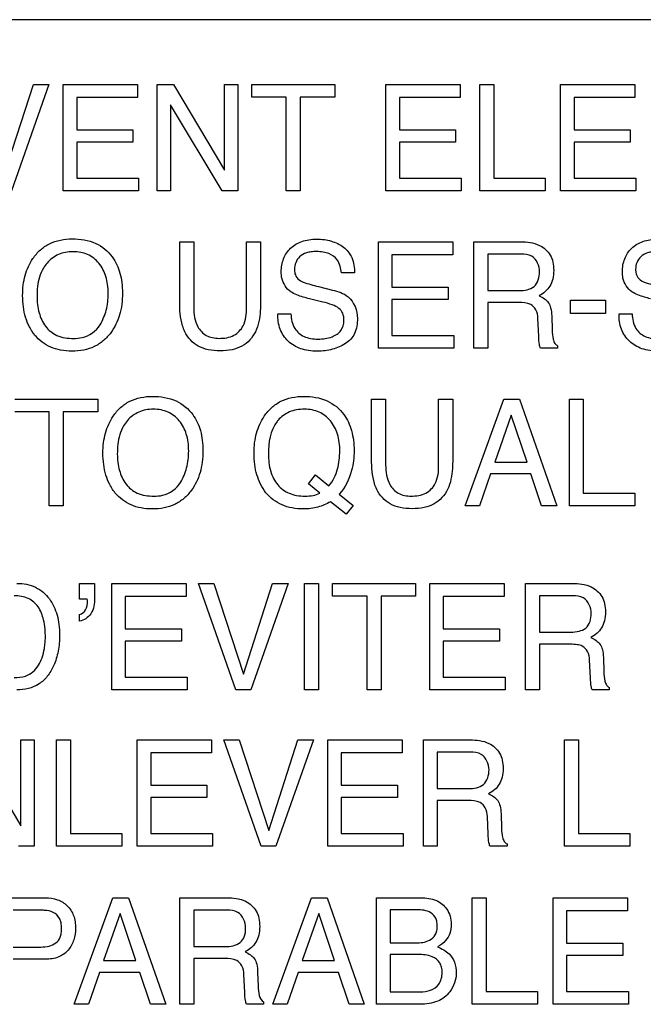
# Model space of a CAD drawing. Units: millimetres. Extents: x 0 to 1189, y 0 to 841.
# Drawn here: x 760 to 764, y 333 to 339 of the extents above; entities that cross this region are included whole.
import ezdxf

# ---------------------------------------------------------------- set-up
doc = ezdxf.new("R2010")
doc.units = ezdxf.units.MM
doc.header["$LTSCALE"] = 65.395
doc.layers.add('7_ALL_FEATURES', color=7, linetype='CONTINUOUS')

msp = doc.modelspace()

# ---------------------------------------------------------------- linework, layer by layer
at = {"layer": '7_ALL_FEATURES', "color": 7, "linetype": 'Continuous'}
msp.add_line((780.2709, 339.1043), (751.2309, 339.1043), dxfattribs=at)
at = {"layer": '7_ALL_FEATURES', "color": 40, "linetype": 'Continuous'}
for p, q in [((759.957, 338.1097), (760.1434, 338.6893)), ((760.2431, 338.6893), (760.0036, 338.0085)), ((760.1434, 338.6893), (760.2431, 338.6893)), ((760.3351, 338.0085), (760.3351, 338.6893)), ((760.3351, 338.6893), (760.8113, 338.6893)), ((760.8113, 338.6893), (760.8113, 338.6062)), ((760.9369, 338.0085), (760.9369, 338.6893)), ((760.9369, 338.6893), (761.0414, 338.6893)), ((761.0414, 338.6893), (761.3685, 338.1396)), ((761.3685, 338.1396), (761.3685, 338.6893)), ((761.3685, 338.6893), (761.4535, 338.6893)), ((761.4535, 338.6893), (761.4535, 338.0085)), ((761.5423, 338.6083), (761.5423, 338.6893)), ((761.5423, 338.6893), (762.0743, 338.6893)), ((762.0743, 338.6893), (762.0743, 338.6083)), ((762.4022, 338.0085), (762.4022, 338.6893)), ((762.4022, 338.6893), (762.8783, 338.6893)), ((762.8783, 338.6893), (762.8783, 338.6062)), ((763.0041, 338.0085), (763.0041, 338.6893)), ((763.0041, 338.6893), (763.0927, 338.6893)), ((763.0927, 338.6893), (763.0927, 338.0897)), ((763.5213, 338.0085), (763.5213, 338.6893)), ((763.5213, 338.6893), (763.9974, 338.6893)), ((763.9974, 338.6893), (763.9974, 338.6062)), ((760.4219, 338.6062), (760.4219, 338.3994)), ((760.8113, 338.6062), (760.4219, 338.6062)), ((761.7632, 338.6083), (761.5423, 338.6083)), ((761.7632, 338.0085), (761.7632, 338.6083)), ((761.8532, 338.6083), (761.8532, 338.0085)), ((762.0743, 338.6083), (761.8532, 338.6083)), ((762.489, 338.6062), (762.489, 338.3994)), ((762.8783, 338.6062), (762.489, 338.6062)), ((763.608, 338.6062), (763.608, 338.3994)), ((763.9974, 338.6062), (763.608, 338.6062)), ((761.3536, 338.0085), (761.0216, 338.5584)), ((761.0216, 338.5584), (761.0216, 338.0085)), ((760.4219, 338.3994), (760.7817, 338.3994)), ((760.7817, 338.3994), (760.7817, 338.3207)), ((762.489, 338.3994), (762.849, 338.3994)), ((762.849, 338.3994), (762.849, 338.3207)), ((763.608, 338.3994), (763.9676, 338.3994)), ((763.9676, 338.3994), (763.9676, 338.3207)), ((760.4219, 338.3207), (760.4219, 338.0897)), ((760.7817, 338.3207), (760.4219, 338.3207)), ((762.489, 338.3207), (762.489, 338.0897)), ((762.849, 338.3207), (762.489, 338.3207)), ((763.608, 338.3207), (763.608, 338.0897)), ((763.9676, 338.3207), (763.608, 338.3207)), ((760.4219, 338.0897), (760.8181, 338.0897)), ((760.8181, 338.0897), (760.8181, 338.0085)), ((762.489, 338.0897), (762.8852, 338.0897)), ((762.8852, 338.0897), (762.8852, 338.0085)), ((763.0927, 338.0897), (763.422, 338.0897)), ((763.422, 338.0897), (763.422, 338.0085)), ((763.608, 338.0897), (764.0042, 338.0897)), ((764.0042, 338.0897), (764.0042, 338.0085)), ((760.8181, 338.0085), (760.3351, 338.0085)), ((761.0216, 338.0085), (760.9369, 338.0085)), ((761.4535, 338.0085), (761.3536, 338.0085)), ((761.8532, 338.0085), (761.7632, 338.0085)), ((762.8852, 338.0085), (762.4022, 338.0085)), ((763.422, 338.0085), (763.0041, 338.0085)), ((764.0042, 338.0085), (763.5213, 338.0085)), ((761.0811, 337.299), (761.0811, 337.6819)), ((761.0811, 337.6819), (761.1706, 337.6819)), ((761.1706, 337.6819), (761.1706, 337.2605)), ((761.5097, 337.2605), (761.5097, 337.6819)), ((761.5097, 337.6819), (761.5996, 337.6819)), ((761.5996, 337.6819), (761.5996, 337.299)), ((762.3541, 337.0005), (762.3541, 337.6819)), ((762.3541, 337.6819), (762.8303, 337.6819)), ((762.8303, 337.6819), (762.8303, 337.5981)), ((762.9666, 337.0005), (762.9666, 337.6819)), ((762.9666, 337.6819), (763.2649, 337.6819)), ((762.4406, 337.5981), (762.4406, 337.3915)), ((762.8303, 337.5981), (762.4406, 337.5981)), ((763.0552, 337.6025), (763.0552, 337.3695)), ((763.2667, 337.6025), (763.0552, 337.6025)), ((762.2009, 337.4818), (762.1173, 337.4818)), ((761.9705, 337.3947), (762.0601, 337.3726)), ((762.4406, 337.3915), (762.8006, 337.3915)), ((762.8006, 337.3915), (762.8006, 337.3124)), ((763.0552, 337.3695), (763.2552, 337.3695)), ((761.9977, 337.2958), (761.9118, 337.3165)), ((762.4406, 337.3124), (762.4406, 337.0817)), ((762.8006, 337.3124), (762.4406, 337.3124)), ((763.0552, 337.2927), (763.0552, 337.0005)), ((763.2523, 337.2927), (763.0552, 337.2927)), ((763.5848, 337.2217), (763.5848, 337.3077)), ((763.5848, 337.3077), (763.8091, 337.3077)), ((763.8091, 337.3077), (763.8091, 337.2217)), ((761.7097, 337.22), (761.7934, 337.22)), ((763.4644, 337.2069), (763.4676, 337.1154)), ((763.8091, 337.2217), (763.5848, 337.2217)), ((763.8957, 337.22), (763.9794, 337.22)), ((763.3816, 337.0768), (763.3762, 337.1907)), ((762.4406, 337.0817), (762.8371, 337.0817)), ((762.8371, 337.0817), (762.8371, 337.0005)), ((763.5023, 337.0157), (763.5023, 337.0005)), ((762.8371, 337.0005), (762.3541, 337.0005)), ((763.0552, 337.0005), (762.9666, 337.0005)), ((763.5023, 337.0005), (763.3931, 337.0005)), ((760.024, 336.6726), (760.5573, 336.6726)), ((760.5573, 336.6726), (760.5573, 336.5912)), ((762.3106, 336.2891), (762.3106, 336.6726)), ((762.3106, 336.6726), (762.4006, 336.6726)), ((762.4006, 336.6726), (762.4006, 336.2508)), ((762.7402, 336.2508), (762.7402, 336.6726)), ((762.7402, 336.6726), (762.8304, 336.6726)), ((762.8304, 336.6726), (762.8304, 336.2891)), ((762.9105, 335.9898), (763.1582, 336.6726)), ((763.1582, 336.6726), (763.259, 336.6726)), ((763.259, 336.6726), (763.4977, 335.9898)), ((763.578, 335.9898), (763.578, 336.6726)), ((763.578, 336.6726), (763.6671, 336.6726)), ((763.6671, 336.6726), (763.6671, 336.0712)), ((760.2458, 336.5912), (760.024, 336.5912)), ((760.2458, 335.9898), (760.2458, 336.5912)), ((760.3355, 336.5912), (760.3355, 335.9898)), ((760.5573, 336.5912), (760.3355, 336.5912)), ((763.2049, 336.5711), (763.0992, 336.2695)), ((763.3063, 336.2695), (763.2049, 336.5711)), ((763.0992, 336.2695), (763.3063, 336.2695)), ((761.9063, 336.1301), (761.951, 336.1877)), ((761.951, 336.1877), (762.0368, 336.118)), ((763.0731, 336.1943), (763.0023, 335.9898)), ((763.3312, 336.1943), (763.0731, 336.1943)), ((763.4002, 335.9898), (763.3312, 336.1943)), ((761.9786, 336.0718), (761.9063, 336.1301)), ((763.6671, 336.0712), (763.9968, 336.0712)), ((763.9968, 336.0712), (763.9968, 335.9898)), ((762.1478, 335.9359), (762.0463, 336.0157)), ((762.1027, 336.0649), (762.1929, 335.9918)), ((760.3355, 335.9898), (760.2458, 335.9898)), ((762.1929, 335.9918), (762.1478, 335.9359)), ((763.0023, 335.9898), (762.9105, 335.9898)), ((763.4977, 335.9898), (763.4002, 335.9898)), ((763.9968, 335.9898), (763.578, 335.9898)), ((760.4396, 335.3918), (760.4396, 335.4932)), ((760.4396, 335.4932), (760.5358, 335.4932)), ((760.5358, 335.4932), (760.5358, 335.3996)), ((760.6455, 334.8104), (760.6455, 335.4932)), ((760.6455, 335.4932), (761.1228, 335.4932)), ((761.1228, 335.4932), (761.1228, 335.4095)), ((761.4418, 334.8104), (761.2026, 335.4932)), ((761.2026, 335.4932), (761.3007, 335.4932)), ((761.3007, 335.4932), (761.49, 334.9118)), ((761.49, 334.9118), (761.6764, 335.4932)), ((761.776, 335.4932), (761.5361, 334.8104)), ((761.6764, 335.4932), (761.776, 335.4932)), ((761.8804, 334.8104), (761.8804, 335.4932)), ((761.8804, 335.4932), (761.9703, 335.4932)), ((761.9703, 335.4932), (761.9703, 334.8104)), ((762.0598, 335.4121), (762.0598, 335.4932)), ((762.0598, 335.4932), (762.5928, 335.4932)), ((762.5928, 335.4932), (762.5928, 335.4121)), ((762.683, 334.8104), (762.683, 335.4932)), ((762.683, 335.4932), (763.1604, 335.4932)), ((763.1604, 335.4932), (763.1604, 335.4095)), ((763.2969, 334.8104), (763.2969, 335.4932)), ((763.2969, 335.4932), (763.5956, 335.4932)), ((760.4885, 335.3918), (760.4396, 335.3918)), ((760.7326, 335.4095), (760.7326, 335.2024)), ((761.1228, 335.4095), (760.7326, 335.4095)), ((762.2814, 335.4121), (762.0598, 335.4121)), ((762.2814, 334.8104), (762.2814, 335.4121)), ((762.3712, 335.4121), (762.3712, 334.8104)), ((762.5928, 335.4121), (762.3712, 335.4121)), ((762.7699, 335.4095), (762.7699, 335.2024)), ((763.1604, 335.4095), (762.7699, 335.4095)), ((763.3859, 335.414), (763.3859, 335.1806)), ((763.5977, 335.414), (763.3859, 335.414)), ((760.4396, 335.2512), (760.4396, 335.2947)), ((760.7326, 335.2024), (761.0937, 335.2024)), ((761.0937, 335.2024), (761.0937, 335.1234)), ((762.7699, 335.2024), (763.1311, 335.2024)), ((763.1311, 335.2024), (763.1311, 335.1234)), ((760.7326, 335.1234), (760.7326, 334.8918)), ((761.0937, 335.1234), (760.7326, 335.1234)), ((762.7699, 335.1234), (762.7699, 334.8918)), ((763.1311, 335.1234), (762.7699, 335.1234)), ((763.3859, 335.1806), (763.5862, 335.1806)), ((763.3859, 335.1032), (763.3859, 334.8104)), ((763.5831, 335.1032), (763.3859, 335.1032)), ((763.7129, 334.8875), (763.7072, 335.001)), ((763.7955, 335.0174), (763.7989, 334.9259)), ((760.7326, 334.8918), (761.1296, 334.8918)), ((761.1296, 334.8918), (761.1296, 334.8104)), ((762.7699, 334.8918), (763.1671, 334.8918)), ((763.1671, 334.8918), (763.1671, 334.8104)), ((761.1296, 334.8104), (760.6455, 334.8104)), ((761.5361, 334.8104), (761.4418, 334.8104)), ((761.9703, 334.8104), (761.8804, 334.8104)), ((762.3712, 334.8104), (762.2814, 334.8104)), ((763.1671, 334.8104), (762.683, 334.8104)), ((763.3859, 334.8104), (763.2969, 334.8104)), ((763.8336, 334.8104), (763.7241, 334.8104)), ((763.8336, 334.826), (763.8336, 334.8104)), ((759.7358, 334.4908), (760.063, 333.9406)), ((760.063, 333.9406), (760.063, 334.4908)), ((760.063, 334.4908), (760.148, 334.4908)), ((760.148, 334.4908), (760.148, 333.8096)), ((760.2917, 333.8096), (760.2917, 334.4908)), ((760.2917, 334.4908), (760.3805, 334.4908)), ((760.3805, 334.4908), (760.3805, 333.8907)), ((760.8089, 333.8096), (760.8089, 334.4908)), ((760.8089, 334.4908), (761.2854, 334.4908)), ((761.2854, 334.4908), (761.2854, 334.4074)), ((761.6039, 333.8096), (761.3649, 334.4908)), ((761.3649, 334.4908), (761.463, 334.4908)), ((761.463, 334.4908), (761.6519, 333.9104)), ((761.6519, 333.9104), (761.8382, 334.4908)), ((761.9376, 334.4908), (761.698, 333.8096)), ((761.8382, 334.4908), (761.9376, 334.4908)), ((762.0298, 333.8096), (762.0298, 334.4908)), ((762.0298, 334.4908), (762.5064, 334.4908)), ((762.5064, 334.4908), (762.5064, 334.4074)), ((762.6424, 333.8096), (762.6424, 334.4908)), ((762.6424, 334.4908), (762.9408, 334.4908)), ((763.5466, 333.8096), (763.5466, 334.4908)), ((763.5466, 334.4908), (763.6359, 334.4908)), ((763.6359, 334.4908), (763.6359, 333.8907)), ((760.8956, 334.4074), (760.8956, 334.2008)), ((761.2854, 334.4074), (760.8956, 334.4074)), ((762.1165, 334.4074), (762.1165, 334.2008)), ((762.5064, 334.4074), (762.1165, 334.4074)), ((762.7311, 334.4118), (762.7311, 334.179)), ((762.9424, 334.4118), (762.7311, 334.4118)), ((760.8956, 334.2008), (761.2559, 334.2008)), ((761.2559, 334.2008), (761.2559, 334.1217)), ((762.1165, 334.2008), (762.4769, 334.2008)), ((762.4769, 334.2008), (762.4769, 334.1217)), ((762.7311, 334.179), (762.9309, 334.179)), ((760.8956, 334.1217), (760.8956, 333.8907)), ((761.2559, 334.1217), (760.8956, 334.1217)), ((762.1165, 334.1217), (762.1165, 333.8907)), ((762.4769, 334.1217), (762.1165, 334.1217)), ((762.7311, 334.1017), (762.7311, 333.8096)), ((762.9278, 334.1017), (762.7311, 334.1017)), ((763.0575, 333.886), (763.0522, 333.9993)), ((763.1403, 334.0159), (763.1432, 333.9248)), ((760.3805, 333.8907), (760.7099, 333.8907)), ((760.7099, 333.8907), (760.7099, 333.8096)), ((760.8956, 333.8907), (761.2922, 333.8907)), ((761.2922, 333.8907), (761.2922, 333.8096)), ((762.1165, 333.8907), (762.5127, 333.8907)), ((762.5127, 333.8907), (762.5127, 333.8096)), ((763.6359, 333.8907), (763.9648, 333.8907)), ((763.9648, 333.8907), (763.9648, 333.8096)), ((760.148, 333.8096), (760.0481, 333.8096)), ((760.7099, 333.8096), (760.2917, 333.8096)), ((761.2922, 333.8096), (760.8089, 333.8096)), ((761.698, 333.8096), (761.6039, 333.8096)), ((762.5127, 333.8096), (762.0298, 333.8096)), ((762.7311, 333.8096), (762.6424, 333.8096)), ((763.1783, 333.8096), (763.0693, 333.8096)), ((763.1783, 333.8247), (763.1783, 333.8096)), ((763.9648, 333.8096), (763.5466, 333.8096)), ((759.9261, 333.4791), (760.2198, 333.4791)), ((760.4052, 332.7967), (760.6523, 333.4791)), ((760.6523, 333.4791), (760.7531, 333.4791)), ((760.7531, 333.4791), (760.9917, 332.7967)), ((761.0826, 332.7967), (761.0826, 333.4791)), ((761.0826, 333.4791), (761.3812, 333.4791)), ((761.6775, 332.7967), (761.9251, 333.4791)), ((761.9251, 333.4791), (762.0255, 333.4791)), ((762.0255, 333.4791), (762.264, 332.7967)), ((762.3421, 332.7967), (762.3421, 333.4791)), ((762.3421, 333.4791), (762.6263, 333.4791)), ((762.9553, 332.7967), (762.9553, 333.4791)), ((762.9553, 333.4791), (763.0443, 333.4791)), ((763.0443, 333.4791), (763.0443, 332.8781)), ((763.4732, 332.7967), (763.4732, 333.4791)), ((763.4732, 333.4791), (763.9502, 333.4791)), ((763.9502, 333.4791), (763.9502, 333.3957)), ((760.1908, 333.3996), (760.0149, 333.3996)), ((760.6992, 333.378), (760.5938, 333.0766)), ((760.8, 333.0766), (760.6992, 333.378)), ((761.1717, 333.3996), (761.1717, 333.1667)), ((761.383, 333.3996), (761.1717, 333.3996)), ((761.9716, 333.378), (761.8662, 333.0766)), ((762.0726, 333.0766), (761.9716, 333.378)), ((762.4293, 333.402), (762.4293, 333.1908)), ((762.5896, 333.402), (762.4293, 333.402)), ((763.56, 333.3957), (763.56, 333.1885)), ((763.9502, 333.3957), (763.56, 333.3957)), ((762.4293, 333.1908), (762.5932, 333.1908)), ((763.56, 333.1885), (763.9206, 333.1885)), ((763.9206, 333.1885), (763.9206, 333.1094)), ((760.0149, 333.1636), (760.1908, 333.1636)), ((761.1717, 333.1667), (761.3715, 333.1667)), ((762.4293, 333.1159), (762.4293, 332.876)), ((762.6072, 333.1159), (762.4293, 333.1159)), ((763.56, 333.1094), (763.56, 332.8781)), ((763.9206, 333.1094), (763.56, 333.1094)), ((760.22, 333.0853), (760.0149, 333.0853)), ((760.5938, 333.0766), (760.8, 333.0766)), ((761.1717, 333.0895), (761.1717, 332.7967)), ((761.3685, 333.0895), (761.1717, 333.0895)), ((761.8662, 333.0766), (762.0726, 333.0766)), ((760.5674, 333.0012), (760.4965, 332.7967)), ((760.8253, 333.0012), (760.5674, 333.0012)), ((760.894, 332.7967), (760.8253, 333.0012)), ((761.4984, 332.8735), (761.4927, 332.9875)), ((761.5806, 333.0033), (761.5842, 332.9121)), ((761.8401, 333.0012), (761.769, 332.7967)), ((762.0979, 333.0012), (761.8401, 333.0012)), ((762.1669, 332.7967), (762.0979, 333.0012)), ((762.4293, 332.876), (762.6229, 332.876)), ((763.0443, 332.8781), (763.3738, 332.8781)), ((763.3738, 332.8781), (763.3738, 332.7967)), ((763.56, 332.8781), (763.9566, 332.8781)), ((763.9566, 332.8781), (763.9566, 332.7967)), ((760.4965, 332.7967), (760.4052, 332.7967)), ((760.9917, 332.7967), (760.894, 332.7967)), ((761.1717, 332.7967), (761.0826, 332.7967)), ((761.6189, 332.7967), (761.5094, 332.7967)), ((761.6189, 332.8125), (761.6189, 332.7967)), ((761.769, 332.7967), (761.6775, 332.7967)), ((762.264, 332.7967), (762.1669, 332.7967)), ((762.6214, 332.7967), (762.3421, 332.7967)), ((763.3738, 332.7967), (762.9553, 332.7967)), ((763.9566, 332.7967), (763.4732, 332.7967))]:
    msp.add_line(p, q, dxfattribs=at)
for points, knots in [([(760.137, 337.1048), (760.13, 337.1154), (760.1131, 337.1452), (760.0918, 337.1982), (760.0776, 337.2657), (760.0734, 337.3353), (760.0773, 337.403), (760.0895, 337.4654), (760.1103, 337.5227), (760.1414, 337.579), (760.1854, 337.6308), (760.2665, 337.6866), (760.3421, 337.7002), (760.3918, 337.7002)], [0, 0, 0, 0, 0.048355, 0.13065, 0.217409, 0.310831, 0.396098, 0.476203, 0.552886, 0.628084, 0.721005, 0.810044, 1, 1, 1, 1]), ([(760.3918, 337.7002), (760.4431, 337.7002), (760.5429, 337.6862), (760.6223, 337.6213), (760.6489, 337.5842)], [0, 0, 0, 0, 0.529206, 1, 1, 1, 1]), ([(761.7318, 337.4889), (761.7318, 337.5173), (761.7403, 337.5734), (761.7877, 337.6453), (761.8504, 337.6827), (761.91, 337.6964), (761.959, 337.6996), (762.0075, 337.6966), (762.0527, 337.6871), (762.094, 337.6707), (762.1439, 337.6416), (762.1933, 337.5786), (762.2009, 337.515), (762.2009, 337.4818)], [0, 0, 0, 0, 0.119143, 0.231891, 0.350044, 0.415364, 0.487632, 0.555293, 0.618986, 0.680327, 0.741155, 0.860553, 1, 1, 1, 1]), ([(763.2649, 337.6819), (763.3061, 337.6819), (763.3809, 337.6739), (763.4522, 337.6124), (763.4742, 337.5503), (763.4789, 337.4974), (763.4743, 337.4444), (763.4557, 337.3971), (763.4245, 337.3607), (763.3985, 337.3427), (763.3844, 337.3352)], [0, 0, 0, 0, 0.239745, 0.41826, 0.511273, 0.616759, 0.72519, 0.818325, 0.907161, 1, 1, 1, 1]), ([(763.9175, 337.4889), (763.9175, 337.5173), (763.926, 337.5736), (763.9738, 337.6451), (764.0362, 337.6827), (764.0958, 337.6964), (764.1448, 337.6996), (764.1934, 337.6966), (764.2386, 337.6872), (764.2799, 337.6708), (764.3296, 337.6414), (764.3791, 337.5787), (764.3865, 337.515), (764.3865, 337.4818)], [0, 0, 0, 0, 0.119182, 0.232221, 0.350034, 0.415181, 0.487585, 0.55552, 0.619292, 0.680514, 0.741042, 0.860566, 1, 1, 1, 1]), ([(760.6489, 337.5842), (760.6713, 337.5534), (760.6965, 337.4985), (760.712, 337.4186), (760.7158, 337.3509), (760.7116, 337.2813), (760.6979, 337.2138), (760.6745, 337.1527), (760.6403, 337.0957), (760.5939, 337.0456), (760.5342, 337.0072), (760.4649, 336.9848), (760.3916, 336.9784), (760.3197, 336.9843), (760.2544, 337.0037), (760.1975, 337.0372), (760.1595, 337.0732), (760.1416, 337.0978), (760.137, 337.1048)], [0, 0, 0, 0, 0.104335, 0.16128, 0.222937, 0.289914, 0.352173, 0.411162, 0.468566, 0.53369, 0.596527, 0.661181, 0.73148, 0.797263, 0.858016, 0.91678, 0.976887, 1, 1, 1, 1]), ([(760.571, 337.15), (760.5885, 337.1791), (760.6085, 337.2276), (760.6212, 337.2966), (760.6243, 337.3519), (760.6211, 337.407), (760.6067, 337.4745), (760.5693, 337.5472), (760.5062, 337.5974), (760.4461, 337.6154), (760.3977, 337.6195), (760.3494, 337.6154), (760.2896, 337.5972), (760.24, 337.56), (760.2145, 337.5238), (760.2075, 337.512)], [0, 0, 0, 0, 0.122729, 0.18641, 0.253098, 0.32215, 0.385425, 0.501622, 0.610329, 0.666012, 0.72618, 0.784919, 0.840314, 0.950626, 1, 1, 1, 1]), ([(762.1173, 337.4818), (762.1139, 337.511), (762.1024, 337.5651), (762.0469, 337.6049), (761.9992, 337.617), (761.9604, 337.6197), (761.924, 337.6177), (761.8859, 337.6103), (761.8478, 337.589), (761.8217, 337.549), (761.8153, 337.5153), (761.8162, 337.4966), (761.8167, 337.4926)], [0, 0, 0, 0, 0.195072, 0.341263, 0.424847, 0.520424, 0.598287, 0.66563, 0.777745, 0.876167, 0.972759, 1, 1, 1, 1]), ([(763.3869, 337.4891), (763.3869, 337.5261), (763.3571, 337.5978), (763.2907, 337.6025), (763.2667, 337.6025)], [0, 0, 0, 0, 0.607327, 1, 1, 1, 1]), ([(764.3031, 337.4818), (764.2998, 337.511), (764.2879, 337.5649), (764.2328, 337.605), (764.185, 337.617), (764.1461, 337.6197), (764.1098, 337.6177), (764.0717, 337.6103), (764.0338, 337.589), (764.0076, 337.5491), (764.0012, 337.5153), (764.0021, 337.4966), (764.0025, 337.4926)], [0, 0, 0, 0, 0.195228, 0.341027, 0.42478, 0.520819, 0.598349, 0.665615, 0.77753, 0.876114, 0.972751, 1, 1, 1, 1]), ([(760.2075, 337.512), (760.1972, 337.4943), (760.1724, 337.4365), (760.1669, 337.3732), (760.1669, 337.3314)], [0, 0, 0, 0, 0.329203, 1, 1, 1, 1]), ([(761.7925, 337.3617), (761.764, 337.3816), (761.7352, 337.4276), (761.7318, 337.4756), (761.7318, 337.4889)], [0, 0, 0, 0, 0.723904, 1, 1, 1, 1]), ([(761.8167, 337.4926), (761.8178, 337.4818), (761.8244, 337.4572), (761.8431, 337.4388), (761.8552, 337.4318)], [0, 0, 0, 0, 0.437837, 1, 1, 1, 1]), ([(763.2552, 337.3695), (763.2884, 337.3695), (763.3653, 337.3785), (763.3869, 337.4556), (763.3869, 337.4891)], [0, 0, 0, 0, 0.498228, 1, 1, 1, 1]), ([(763.9783, 337.3617), (763.9497, 337.3816), (763.9208, 337.4276), (763.9175, 337.4756), (763.9175, 337.4889)], [0, 0, 0, 0, 0.724045, 1, 1, 1, 1]), ([(764.0025, 337.4926), (764.0037, 337.4818), (764.0102, 337.4572), (764.0289, 337.4388), (764.0409, 337.4318)], [0, 0, 0, 0, 0.438228, 1, 1, 1, 1]), ([(761.8552, 337.4318), (761.8605, 337.4287), (761.8978, 337.4125), (761.9373, 337.4029), (761.9705, 337.3947)], [0, 0, 0, 0, 0.153034, 1, 1, 1, 1]), ([(764.0409, 337.4318), (764.0463, 337.4287), (764.0836, 337.4125), (764.1231, 337.403), (764.1563, 337.3947)], [0, 0, 0, 0, 0.153635, 1, 1, 1, 1]), ([(760.1669, 337.3314), (760.1669, 337.2963), (760.1749, 337.2288), (760.2148, 337.1367), (760.2951, 337.0708), (760.3646, 337.0626), (760.4007, 337.0626)], [0, 0, 0, 0, 0.261827, 0.500377, 0.730873, 1, 1, 1, 1]), ([(761.9118, 337.3165), (761.8987, 337.3197), (761.8578, 337.3309), (761.8163, 337.3449), (761.7925, 337.3617)], [0, 0, 0, 0, 0.316748, 1, 1, 1, 1]), ([(762.0601, 337.3726), (762.0952, 337.3642), (762.1827, 337.3371), (762.22, 337.2415), (762.22, 337.1911)], [0, 0, 0, 0, 0.417266, 1, 1, 1, 1]), ([(763.3844, 337.3352), (763.3963, 337.3302), (763.4179, 337.3188), (763.4455, 337.2931), (763.4607, 337.2538), (763.4636, 337.224), (763.4644, 337.2069)], [0, 0, 0, 0, 0.239755, 0.448319, 0.682081, 1, 1, 1, 1]), ([(764.0975, 337.3165), (764.0844, 337.3197), (764.0435, 337.3309), (764.002, 337.3449), (763.9783, 337.3617)], [0, 0, 0, 0, 0.316511, 1, 1, 1, 1]), ([(761.1138, 337.1056), (761.1079, 337.1177), (761.0851, 337.1796), (761.0811, 337.2467), (761.0811, 337.299)], [0, 0, 0, 0, 0.203816, 1, 1, 1, 1]), ([(761.5996, 337.299), (761.5996, 337.2793), (761.5975, 337.214), (761.5869, 337.1469), (761.5668, 337.1056)], [0, 0, 0, 0, 0.300378, 1, 1, 1, 1]), ([(762.1335, 337.1761), (762.1335, 337.1922), (762.1303, 337.2226), (762.1011, 337.2599), (762.0537, 337.28), (762.0184, 337.2907), (761.9977, 337.2958)], [0, 0, 0, 0, 0.241992, 0.441648, 0.679919, 1, 1, 1, 1]), ([(763.3762, 337.1907), (763.3753, 337.2097), (763.3697, 337.2457), (763.3239, 337.2924), (763.2785, 337.2927), (763.2523, 337.2927)], [0, 0, 0, 0, 0.312643, 0.570572, 1, 1, 1, 1]), ([(761.1706, 337.2605), (761.1706, 337.2185), (761.1801, 337.1472), (761.249, 337.0731), (761.3051, 337.063), (761.333, 337.063)], [0, 0, 0, 0, 0.439782, 0.708173, 1, 1, 1, 1]), ([(761.333, 337.063), (761.3655, 337.063), (761.4294, 337.0707), (761.5037, 337.149), (761.5097, 337.2207), (761.5097, 337.2605)], [0, 0, 0, 0, 0.323242, 0.603762, 1, 1, 1, 1]), ([(762.22, 337.1911), (762.22, 337.1581), (762.2128, 337.1088), (762.1782, 337.0558), (762.1431, 337.0276), (762.1028, 337.0068), (762.0591, 336.9914), (762.012, 336.9824), (761.9607, 336.9794), (761.908, 336.9828), (761.8421, 336.9981), (761.7718, 337.0394), (761.7175, 337.1215), (761.7093, 337.1867), (761.7097, 337.22)], [0, 0, 0, 0, 0.128801, 0.185695, 0.243298, 0.302303, 0.362029, 0.423735, 0.488559, 0.562079, 0.628922, 0.751355, 0.869955, 1, 1, 1, 1]), ([(761.7934, 337.22), (761.795, 337.1875), (761.8061, 337.1263), (761.8658, 337.0763), (761.921, 337.0608), (761.982, 337.0564), (762.0521, 337.0652), (762.1206, 337.1064), (762.1335, 337.1542), (762.1335, 337.1761)], [0, 0, 0, 0, 0.197617, 0.354791, 0.44279, 0.543698, 0.725195, 0.867124, 1, 1, 1, 1]), ([(764.4057, 337.1911), (764.4057, 337.1581), (764.3972, 337.0936), (764.3421, 337.0335), (764.2887, 337.0069), (764.2448, 336.9914), (764.1978, 336.9824), (764.1465, 336.9794), (764.0939, 336.9828), (764.028, 336.998), (763.9579, 337.0395), (763.9035, 337.1215), (763.8953, 337.1867), (763.8957, 337.22)], [0, 0, 0, 0, 0.128982, 0.242152, 0.301538, 0.361483, 0.423254, 0.488007, 0.561751, 0.628642, 0.750931, 0.869769, 1, 1, 1, 1]), ([(763.9794, 337.22), (763.9811, 337.1876), (763.9916, 337.1262), (764.0516, 337.0763), (764.1069, 337.0608), (764.1535, 337.0574), (764.2, 337.0606), (764.2514, 337.0737), (764.3061, 337.1064), (764.3191, 337.1542), (764.3191, 337.1761)], [0, 0, 0, 0, 0.197389, 0.354743, 0.442941, 0.544226, 0.637442, 0.724833, 0.867081, 1, 1, 1, 1]), ([(760.4007, 337.0626), (760.4191, 337.0626), (760.4846, 337.067), (760.5467, 337.1095), (760.571, 337.15)], [0, 0, 0, 0, 0.279678, 1, 1, 1, 1]), ([(761.5668, 337.1056), (761.5482, 337.0676), (761.5007, 337.0159), (761.414, 336.9865), (761.34, 336.9801), (761.266, 336.9865), (761.1794, 337.0158), (761.132, 337.0676), (761.1138, 337.1056)], [0, 0, 0, 0, 0.234037, 0.358381, 0.500341, 0.642431, 0.766751, 1, 1, 1, 1]), ([(763.4676, 337.1154), (763.4683, 337.096), (763.4695, 337.0667), (763.4819, 337.0314), (763.4953, 337.0189), (763.5023, 337.0157)], [0, 0, 0, 0, 0.528855, 0.79038, 1, 1, 1, 1]), ([(763.3931, 337.0005), (763.3896, 337.0076), (763.3829, 337.0329), (763.3823, 337.0588), (763.3816, 337.0768)], [0, 0, 0, 0, 0.304185, 1, 1, 1, 1]), ([(760.6516, 336.0945), (760.6446, 336.1051), (760.6276, 336.1349), (760.6062, 336.1881), (760.5922, 336.2558), (760.588, 336.3254), (760.5918, 336.3933), (760.6041, 336.4558), (760.6248, 336.5132), (760.6558, 336.5696), (760.6999, 336.6216), (760.7812, 336.6776), (760.8569, 336.6912), (760.9068, 336.6912)], [0, 0, 0, 0, 0.048456, 0.130766, 0.217491, 0.310903, 0.396064, 0.476148, 0.5528, 0.627862, 0.720873, 0.809947, 1, 1, 1, 1]), ([(760.9068, 336.6912), (760.9582, 336.6912), (761.0582, 336.6771), (761.1378, 336.6122), (761.1646, 336.5751)], [0, 0, 0, 0, 0.529306, 1, 1, 1, 1]), ([(761.6333, 336.074), (761.6078, 336.108), (761.5783, 336.1681), (761.56, 336.2561), (761.5558, 336.3256), (761.5597, 336.3933), (761.5719, 336.4558), (761.5927, 336.5132), (761.6241, 336.5695), (761.668, 336.6216), (761.7492, 336.6776), (761.8248, 336.6912), (761.8746, 336.6912)], [0, 0, 0, 0, 0.157328, 0.24137, 0.331574, 0.414204, 0.491917, 0.566333, 0.639282, 0.729422, 0.815853, 1, 1, 1, 1]), ([(761.8746, 336.6912), (761.9261, 336.6912), (762.0266, 336.6773), (762.1363, 336.5868), (762.1802, 336.4891), (762.1958, 336.4089), (762.2006, 336.3229), (762.1867, 336.2011), (762.1421, 336.106), (762.1027, 336.0649)], [0, 0, 0, 0, 0.185037, 0.349524, 0.486699, 0.561354, 0.642274, 0.795302, 1, 1, 1, 1]), ([(761.1646, 336.5751), (761.1869, 336.5442), (761.2122, 336.4891), (761.2277, 336.4089), (761.2314, 336.3411), (761.2273, 336.2713), (761.2135, 336.2037), (761.1901, 336.1425), (761.1557, 336.0854), (761.1094, 336.0351), (761.0496, 335.9966), (760.9801, 335.974), (760.9066, 335.9677), (760.8346, 335.9736), (760.7692, 335.9931), (760.7122, 336.0267), (760.6741, 336.0628), (760.6563, 336.0874), (760.6516, 336.0945)], [0, 0, 0, 0, 0.104481, 0.161434, 0.223158, 0.290024, 0.352248, 0.41125, 0.468695, 0.533774, 0.596588, 0.661243, 0.731579, 0.797263, 0.858002, 0.916775, 0.976843, 1, 1, 1, 1]), ([(761.0864, 336.1396), (761.1039, 336.1689), (761.124, 336.2176), (761.1367, 336.2867), (761.1398, 336.342), (761.1365, 336.3973), (761.122, 336.4649), (761.0848, 336.538), (761.0213, 336.5881), (760.9613, 336.6062), (760.9128, 336.6103), (760.8644, 336.6062), (760.8044, 336.588), (760.7545, 336.551), (760.7289, 336.5145), (760.722, 336.5027)], [0, 0, 0, 0, 0.122918, 0.186537, 0.253063, 0.322156, 0.38544, 0.50172, 0.610362, 0.665952, 0.725981, 0.784687, 0.840085, 0.950601, 1, 1, 1, 1]), ([(762.0368, 336.118), (762.05, 336.1338), (762.0735, 336.1679), (762.0994, 336.2436), (762.1115, 336.3392), (762.0991, 336.4474), (762.053, 336.5378), (761.9894, 336.588), (761.9292, 336.6062), (761.8801, 336.6103), (761.8307, 336.6063), (761.7702, 336.589), (761.7285, 336.5591), (761.7073, 336.5333), (761.7053, 336.5308)], [0, 0, 0, 0, 0.074343, 0.14778, 0.287363, 0.419707, 0.536068, 0.645384, 0.701344, 0.76164, 0.822735, 0.879281, 0.988169, 1, 1, 1, 1]), ([(760.722, 336.5027), (760.7116, 336.4849), (760.687, 336.4268), (760.6814, 336.3633), (760.6814, 336.3215)], [0, 0, 0, 0, 0.329462, 1, 1, 1, 1]), ([(760.6814, 336.3215), (760.6814, 336.2863), (760.6895, 336.2187), (760.7297, 336.1266), (760.81, 336.0603), (760.8797, 336.0523), (760.9159, 336.0523)], [0, 0, 0, 0, 0.261606, 0.500392, 0.730742, 1, 1, 1, 1]), ([(761.6493, 336.3215), (761.6493, 336.2842), (761.6567, 336.2139), (761.7023, 336.1217), (761.7684, 336.072), (761.8318, 336.0548), (761.8838, 336.051), (761.9195, 336.0533), (761.9367, 336.0562)], [0, 0, 0, 0, 0.244963, 0.457398, 0.6582, 0.7661, 0.885549, 1, 1, 1, 1]), ([(762.3437, 336.0952), (762.3378, 336.1073), (762.3148, 336.1694), (762.3106, 336.2367), (762.3106, 336.2891)], [0, 0, 0, 0, 0.20431, 1, 1, 1, 1]), ([(762.8304, 336.2891), (762.8304, 336.2694), (762.8282, 336.2039), (762.8176, 336.1367), (762.7976, 336.0952)], [0, 0, 0, 0, 0.300149, 1, 1, 1, 1]), ([(762.4006, 336.2508), (762.4006, 336.2085), (762.4101, 336.137), (762.479, 336.0625), (762.5352, 336.0524), (762.5631, 336.0524)], [0, 0, 0, 0, 0.4405, 0.708832, 1, 1, 1, 1]), ([(762.5631, 336.0524), (762.5957, 336.0524), (762.66, 336.0601), (762.7346, 336.1388), (762.7402, 336.2108), (762.7402, 336.2508)], [0, 0, 0, 0, 0.323453, 0.604221, 1, 1, 1, 1]), ([(760.9159, 336.0523), (760.9342, 336.0523), (760.9998, 336.0568), (761.062, 336.0992), (761.0864, 336.1396)], [0, 0, 0, 0, 0.279899, 1, 1, 1, 1]), ([(762.0463, 336.0157), (762.0211, 336.0017), (761.9804, 335.984), (761.9212, 335.9717), (761.8654, 335.9684), (761.8024, 335.9736), (761.7157, 335.9991), (761.6612, 336.0409), (761.6333, 336.074)], [0, 0, 0, 0, 0.191544, 0.292951, 0.401543, 0.562876, 0.711661, 1, 1, 1, 1]), ([(762.7976, 336.0952), (762.779, 336.0572), (762.7314, 336.0054), (762.6445, 335.976), (762.5703, 335.9696), (762.4961, 335.976), (762.4094, 336.0053), (762.362, 336.0572), (762.3437, 336.0952)], [0, 0, 0, 0, 0.233898, 0.358237, 0.500328, 0.642637, 0.766943, 1, 1, 1, 1]), ([(760.0384, 335.4932), (760.0789, 335.4932), (760.1604, 335.479), (760.2377, 335.4118), (760.2767, 335.3452), (760.2974, 335.2898), (760.3094, 335.2282), (760.3128, 335.1673), (760.3103, 335.1101), (760.3008, 335.0434), (760.2787, 334.9702), (760.2371, 334.8976), (760.1637, 334.8281), (760.0869, 334.8104), (760.0379, 334.8104)], [0, 0, 0, 0, 0.123748, 0.242152, 0.299432, 0.358786, 0.422015, 0.490633, 0.544888, 0.596848, 0.696299, 0.776846, 0.849895, 1, 1, 1, 1]), ([(763.5956, 335.4932), (763.637, 335.4932), (763.7121, 335.4859), (763.7833, 335.4239), (763.8055, 335.3618), (763.8102, 335.3087), (763.8056, 335.2555), (763.7869, 335.2081), (763.7556, 335.1717), (763.7298, 335.1537), (763.7159, 335.146)], [0, 0, 0, 0, 0.240299, 0.418443, 0.511455, 0.617003, 0.725668, 0.819028, 0.90758, 1, 1, 1, 1]), ([(760.021, 334.8896), (760.0454, 334.8896), (760.0887, 334.8928), (760.1428, 334.9243), (760.1782, 334.9664), (760.2016, 335.0183), (760.2132, 335.0673), (760.2193, 335.1111), (760.2222, 335.1728), (760.2147, 335.2527), (760.1818, 335.345), (760.1112, 335.4058), (760.051, 335.414), (760.0201, 335.414)], [0, 0, 0, 0, 0.09799, 0.169315, 0.245119, 0.315053, 0.396355, 0.44643, 0.492581, 0.644291, 0.766819, 0.875927, 1, 1, 1, 1]), ([(760.5358, 335.3996), (760.5358, 335.3651), (760.5278, 335.2975), (760.4682, 335.2549), (760.4396, 335.2512)], [0, 0, 0, 0, 0.545468, 1, 1, 1, 1]), ([(760.4396, 335.2947), (760.4554, 335.2975), (760.4857, 335.3245), (760.4904, 335.3632), (760.4896, 335.3861), (760.4892, 335.39), (760.4885, 335.3918)], [0, 0, 0, 0, 0.409632, 0.902122, 0.95069, 1, 1, 1, 1]), ([(763.7182, 335.3004), (763.7182, 335.3374), (763.688, 335.4088), (763.6217, 335.414), (763.5977, 335.414)], [0, 0, 0, 0, 0.606626, 1, 1, 1, 1]), ([(763.5862, 335.1806), (763.6045, 335.1806), (763.6379, 335.184), (763.7034, 335.2095), (763.7182, 335.2669), (763.7182, 335.3004)], [0, 0, 0, 0, 0.272291, 0.501238, 1, 1, 1, 1]), ([(763.7159, 335.146), (763.7278, 335.1411), (763.7492, 335.1294), (763.7767, 335.1038), (763.7922, 335.0645), (763.7948, 335.0346), (763.7955, 335.0174)], [0, 0, 0, 0, 0.237886, 0.448119, 0.681519, 1, 1, 1, 1]), ([(763.7072, 335.001), (763.7064, 335.0201), (763.7005, 335.056), (763.6668, 335.0923), (763.6247, 335.102), (763.5984, 335.1032), (763.5831, 335.1032)], [0, 0, 0, 0, 0.311216, 0.571049, 0.749903, 1, 1, 1, 1]), ([(763.7241, 334.8104), (763.7208, 334.8177), (763.7143, 334.8432), (763.7136, 334.8694), (763.7129, 334.8875)], [0, 0, 0, 0, 0.305857, 1, 1, 1, 1]), ([(763.7989, 334.9259), (763.7996, 334.9064), (763.8007, 334.877), (763.8132, 334.8417), (763.8266, 334.8292), (763.8336, 334.826)], [0, 0, 0, 0, 0.530157, 0.791715, 1, 1, 1, 1]), ([(762.9408, 334.4908), (762.9819, 334.4908), (763.0567, 334.4835), (763.1278, 334.4218), (763.1499, 334.3598), (763.1544, 334.3068), (763.1502, 334.2537), (763.1312, 334.2065), (763.1006, 334.1699), (763.0746, 334.1521), (763.0606, 334.1446)], [0, 0, 0, 0, 0.239422, 0.418285, 0.511289, 0.616733, 0.725813, 0.818933, 0.907558, 1, 1, 1, 1]), ([(763.0628, 334.2983), (763.0628, 334.3353), (763.0331, 334.4072), (762.9665, 334.4118), (762.9424, 334.4118)], [0, 0, 0, 0, 0.605449, 1, 1, 1, 1]), ([(762.9309, 334.179), (762.9642, 334.179), (763.0414, 334.1877), (763.0628, 334.265), (763.0628, 334.2983)], [0, 0, 0, 0, 0.500437, 1, 1, 1, 1]), ([(763.0606, 334.1446), (763.0826, 334.1351), (763.1164, 334.1142), (763.1371, 334.063), (763.1397, 334.0331), (763.1403, 334.0159)], [0, 0, 0, 0, 0.446474, 0.680419, 1, 1, 1, 1]), ([(763.0522, 333.9993), (763.0513, 334.0185), (763.0459, 334.0547), (762.9999, 334.1019), (762.9541, 334.1017), (762.9278, 334.1017)], [0, 0, 0, 0, 0.312757, 0.571452, 1, 1, 1, 1]), ([(763.1432, 333.9248), (763.1439, 333.9053), (763.1452, 333.8759), (763.1578, 333.8405), (763.1712, 333.8279), (763.1783, 333.8247)], [0, 0, 0, 0, 0.529094, 0.789432, 1, 1, 1, 1]), ([(763.0693, 333.8096), (763.0675, 333.8127), (763.0645, 333.8203), (763.0586, 333.8456), (763.0584, 333.8681), (763.0575, 333.886)], [0, 0, 0, 0, 0.139567, 0.309969, 1, 1, 1, 1]), ([(760.2198, 333.4791), (760.2464, 333.4791), (760.298, 333.472), (760.3648, 333.432), (760.4075, 333.3651), (760.414, 333.3117), (760.414, 333.2839)], [0, 0, 0, 0, 0.257686, 0.493422, 0.730655, 1, 1, 1, 1]), ([(761.3812, 333.4791), (761.4225, 333.4791), (761.4976, 333.472), (761.5685, 333.4097), (761.5906, 333.3476), (761.5953, 333.2947), (761.5907, 333.2416), (761.5722, 333.1942), (761.5412, 333.1577), (761.5152, 333.1398), (761.5011, 333.1324)], [0, 0, 0, 0, 0.239852, 0.418556, 0.511639, 0.617188, 0.725645, 0.818664, 0.907528, 1, 1, 1, 1]), ([(762.6263, 333.4791), (762.6599, 333.4791), (762.7237, 333.4717), (762.7892, 333.4201), (762.8156, 333.3621), (762.8227, 333.3079), (762.8155, 333.2522), (762.7859, 333.1981), (762.7517, 333.175), (762.7324, 333.1642)], [0, 0, 0, 0, 0.215375, 0.396839, 0.504438, 0.616232, 0.743399, 0.858489, 1, 1, 1, 1]), ([(760.2713, 333.3852), (760.254, 333.3938), (760.2261, 333.3987), (760.1988, 333.3996), (760.1908, 333.3996)], [0, 0, 0, 0, 0.705494, 1, 1, 1, 1]), ([(760.1908, 333.1636), (760.2089, 333.1636), (760.2427, 333.1673), (760.2896, 333.186), (760.3148, 333.2199), (760.3231, 333.2537), (760.3253, 333.2846), (760.3226, 333.3167), (760.3101, 333.3553), (760.2878, 333.377), (760.2713, 333.3852)], [0, 0, 0, 0, 0.166743, 0.311231, 0.452148, 0.534578, 0.629818, 0.736435, 0.829407, 1, 1, 1, 1]), ([(761.5036, 333.2862), (761.5036, 333.3233), (761.4737, 333.3954), (761.407, 333.3996), (761.383, 333.3996)], [0, 0, 0, 0, 0.607495, 1, 1, 1, 1]), ([(762.5932, 333.1908), (762.6231, 333.1908), (762.6731, 333.194), (762.7176, 333.2342), (762.7297, 333.2694), (762.7323, 333.2992), (762.7296, 333.3289), (762.7167, 333.364), (762.6693, 333.4017), (762.6195, 333.402), (762.5896, 333.402)], [0, 0, 0, 0, 0.224545, 0.353911, 0.422052, 0.499624, 0.576796, 0.64447, 0.775166, 1, 1, 1, 1]), ([(760.414, 333.2839), (760.414, 333.2586), (760.4064, 333.2085), (760.371, 333.1404), (760.3047, 333.092), (760.2491, 333.0853), (760.22, 333.0853)], [0, 0, 0, 0, 0.243097, 0.479286, 0.720202, 1, 1, 1, 1]), ([(761.3715, 333.1667), (761.4049, 333.1667), (761.459, 333.1739), (761.5008, 333.2315), (761.5036, 333.2669), (761.5036, 333.2862)], [0, 0, 0, 0, 0.493182, 0.714874, 1, 1, 1, 1]), ([(761.5011, 333.1324), (761.513, 333.1273), (761.5345, 333.1157), (761.5621, 333.09), (761.5775, 333.0506), (761.5801, 333.0206), (761.5806, 333.0033)], [0, 0, 0, 0, 0.2382, 0.4478, 0.680976, 1, 1, 1, 1]), ([(762.6229, 332.876), (762.6654, 332.876), (762.7301, 332.8956), (762.7596, 332.96), (762.7644, 332.998), (762.7607, 333.0336), (762.7444, 333.0736), (762.6912, 333.1129), (762.638, 333.1159), (762.6072, 333.1159)], [0, 0, 0, 0, 0.299131, 0.388881, 0.485152, 0.565955, 0.638195, 0.783427, 1, 1, 1, 1]), ([(762.7324, 333.1642), (762.7595, 333.1533), (762.8065, 333.1303), (762.8465, 333.065), (762.8554, 332.9985), (762.8455, 332.9321), (762.8095, 332.8644), (762.7327, 332.8057), (762.6596, 332.7967), (762.6214, 332.7967)], [0, 0, 0, 0, 0.156146, 0.267599, 0.393936, 0.507248, 0.621121, 0.795842, 1, 1, 1, 1]), ([(761.4927, 332.9875), (761.4918, 333.0066), (761.4863, 333.0426), (761.4404, 333.0895), (761.3948, 333.0895), (761.3685, 333.0895)], [0, 0, 0, 0, 0.312374, 0.569908, 1, 1, 1, 1]), ([(761.5094, 332.7967), (761.5063, 332.8041), (761.4993, 332.8293), (761.4989, 332.8555), (761.4984, 332.8735)], [0, 0, 0, 0, 0.307549, 1, 1, 1, 1]), ([(761.5842, 332.9121), (761.5849, 332.8927), (761.5851, 332.8576), (761.6035, 332.8192), (761.6189, 332.8125)], [0, 0, 0, 0, 0.537035, 1, 1, 1, 1])]:
    msp.add_open_spline(points, degree=3, knots=knots, dxfattribs=at)
for points in [[(761.7053, 336.5308), (761.6609, 336.4738), (761.6493, 336.3937), (761.6493, 336.3215)], [(761.9367, 336.0562), (761.9514, 336.0586), (761.9662, 336.0635), (761.9786, 336.0718)]]:
    msp.add_open_spline(points, degree=3, dxfattribs=at)

doc.saveas('drawing.dxf')
